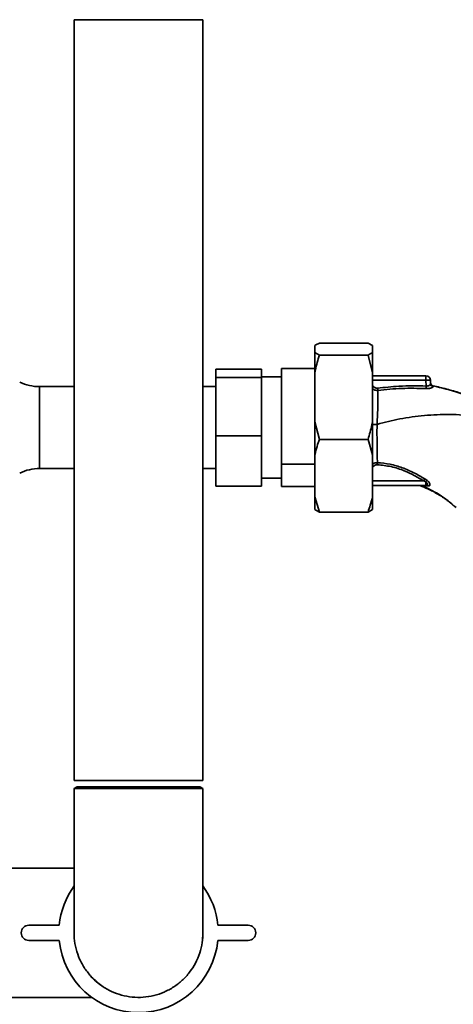
# Paper-space layout 'Blatt1' of a CAD drawing. Units: millimetres. Extents: x 0 to 6300, y 0 to 4455.
# Drawn here: x 1330 to 1473, y 2001 to 2324 of the extents above; entities that cross this region are included whole.
import ezdxf

# ---------------------------------------------------------------- set-up
doc = ezdxf.new("R2010")
doc.units = ezdxf.units.MM

psp = doc.layouts.new('Blatt1')

# ---------------------------------------------------------------- linework, layer by layer
at = {"color": 7, "linetype": 'Continuous', "lineweight": 35, "ltscale": 15}
for p, q in [((1348.19, 2324.2), (1348.19, 2074.2)), ((1348.19, 2324.2), (1390.59, 2324.2)), ((1390.59, 2074.2), (1390.59, 2324.2)), ((1427.39, 2214.84), (1427.39, 2217.12)), ((1428.89, 2217.94), (1444.89, 2217.94)), ((1446.39, 2217.12), (1444.89, 2217.94)), ((1446.39, 2214.84), (1446.39, 2217.12)), ((1427.39, 2214.84), (1428.89, 2214.02)), ((1427.39, 2208.21), (1427.39, 2214.84)), ((1428.89, 2214.02), (1444.89, 2214.02)), ((1446.39, 2208.21), (1444.89, 2214.02)), ((1446.39, 2208.21), (1446.39, 2214.84)), ((1394.79, 2209.4), (1409.79, 2209.4)), ((1394.79, 2206.69), (1394.79, 2209.4)), ((1409.79, 2209.4), (1409.79, 2206.69)), ((1427.39, 2209.56), (1416.39, 2209.56)), ((1416.39, 2209.56), (1416.39, 2178.15)), ((1394.79, 2206.69), (1409.79, 2206.69)), ((1394.79, 2187.49), (1394.79, 2206.69)), ((1416.39, 2206.82), (1409.79, 2206.82)), ((1409.79, 2206.69), (1409.79, 2187.49)), ((1427.39, 2192.09), (1427.39, 2208.21)), ((1446.39, 2192.09), (1446.39, 2208.21)), ((1446.39, 2207.2), (1463.94, 2207.2)), ((1463.94, 2205.75), (1463.94, 2207.2)), ((1348.19, 2203.65), (1336.84, 2203.65)), ((1336.84, 2203.65), (1336.84, 2195.35)), ((1394.79, 2203.65), (1390.59, 2203.65)), ((1463.94, 2205.75), (1446.39, 2205.75)), ((1463.94, 2205.75), (1464, 2203.85)), ((1465.48, 2204.57), (1465.44, 2205.75)), ((1466.25, 2203.92), (1466.33, 2203.64)), ((1336.84, 2195.35), (1336.84, 2176.75)), ((1427.39, 2192.09), (1428.89, 2186.28)), ((1427.39, 2181.29), (1427.39, 2192.09)), ((1446.39, 2181.29), (1446.39, 2192.09)), ((1394.79, 2187.49), (1409.79, 2187.49)), ((1394.79, 2171), (1394.79, 2187.49)), ((1409.79, 2187.49), (1409.79, 2171)), ((1428.89, 2186.28), (1444.89, 2186.28)), ((1446.39, 2181.29), (1444.89, 2186.28)), ((1427.39, 2167.45), (1427.39, 2181.29)), ((1446.39, 2167.45), (1446.39, 2181.29)), ((1416.39, 2178.15), (1427.39, 2178.15)), ((1416.39, 2170.84), (1416.39, 2178.15)), ((1336.84, 2176.75), (1348.19, 2176.75)), ((1390.59, 2176.75), (1394.79, 2176.75)), ((1394.79, 2171), (1409.79, 2171)), ((1409.79, 2173.57), (1416.39, 2173.57)), ((1427.39, 2170.84), (1416.39, 2170.84)), ((1463.2, 2172.65), (1446.39, 2172.65)), ((1446.39, 2171.2), (1463.94, 2171.2)), ((1462.4, 2171.1), (1464.41, 2171.01)), ((1463.94, 2172.33), (1463.2, 2172.65)), ((1464.38, 2172.79), (1463.62, 2173.31)), ((1463.94, 2172.33), (1463.94, 2171.2)), ((1464.33, 2171.27), (1464.38, 2171.24)), ((1464.41, 2171.01), (1464.88, 2171.02)), ((1427.39, 2167.45), (1428.89, 2162.46)), ((1427.39, 2163.28), (1427.39, 2167.45)), ((1446.39, 2163.28), (1446.39, 2167.45)), ((1428.89, 2162.46), (1444.89, 2162.46)), ((1446.39, 2163.28), (1444.89, 2162.46)), ((1348.19, 2074.2), (1390.59, 2074.2)), ((1348.19, 2071.62), (1348.19, 2024.2)), ((1349.19, 2072.2), (1348.2, 2071.63)), ((1349.19, 2072.2), (1369.39, 2072.2)), ((1369.39, 2072.2), (1389.59, 2072.2)), ((1390.53, 2071.65), (1389.59, 2072.2)), ((1390.59, 2024.2), (1390.59, 2071.62)), ((1348.19, 2045.4), (1321.96, 2045.4)), ((1343.3, 2026.7), (1333.3, 2026.7)), ((1405.47, 2026.7), (1395.47, 2026.7)), ((1390.42, 2021.52), (1390.59, 2024.2)), ((1333.3, 2021.7), (1343.3, 2021.7)), ((1395.47, 2021.7), (1405.47, 2021.7)), ((1321.97, 2003), (1353.99, 2003))]:
    psp.add_line(p, q, dxfattribs=at)
at = {"color": 7, "linetype": 'Continuous', "lineweight": 35, "ltscale": 15, "flags": 128}
psp.add_lwpolyline([(1466.25, 2203.94), (1466.25, 2203.93), (1466.25, 2203.92)], dxfattribs=at)
at = {"color": 7, "linetype": 'Continuous', "lineweight": 35, "ltscale": 225}
for centre, radius, start, end in [((1463.94, 2205.7), 1.5, 2, 90), ((1336.84, 2218.65), 15, 244.0935, 270), ((1148.33, 2219.71), 316.08, 356.9699, 357.1226), ((1466.47, 2204.92), 1, 182.0001, 257.6129), ((1466.47, 2204.89), 1, 182.0001, 257.5998), ((1466.46, 2204.61), 0.982, 182.5684, 262.5856), ((1336.84, 2161.75), 15, 90, 115.9065), ((1491.93, 2154.55), 33.96, 146.4674, 147.7959), ((1466.73, 2170.03), 3.62, 130.4859, 140.5529), ((1463.93, 2170.49), 0.704, 46.5776, 89.1621), ((1464.34, 2170.44), 0.792, 47.2896, 99.3399), ((1369.39, 2024.2), 26.2, 144.014, 174.5245), ((1369.39, 2024.2), 26.2, 5.4755, 35.986), ((1333.3, 2024.2), 2.5, 90, 270), ((1405.47, 2024.2), 2.5, 270, 90), ((1369.39, 2024.2), 26.2, 185.4755, 354.5245), ((1369.39, 2024.2), 21.2, 221.8775, 235.5551)]:
    psp.add_arc(centre, radius, start, end, dxfattribs=at)
at = {"color": 7, "linetype": 'Continuous', "lineweight": 35, "ltscale": 15}
for points, knots in [([(1428.89, 2217.94), (1428.62, 2217.81), (1428.04, 2217.54), (1427.62, 2217.27), (1427.39, 2217.12)], [0, 0, 0, 0, 0.455294, 1, 1, 1, 1]), ([(1428.89, 2214.02), (1428.41, 2212.4), (1427.85, 2210.48), (1427.45, 2208.52), (1427.39, 2208.21)], [0, 0, 0, 0, 0.8391409, 1, 1, 1, 1]), ([(1444.89, 2214.02), (1445.15, 2214.14), (1445.73, 2214.41), (1446.15, 2214.69), (1446.39, 2214.84)], [0, 0, 0, 0, 0.455294, 1, 1, 1, 1]), ([(1448.06, 2203.13), (1447.9, 2203.13), (1447.58, 2203.12), (1446.99, 2203.37), (1446.55, 2203.71), (1446.4, 2204.03), (1446.39, 2204.07)], [0, 0, 0, 0, 0.234745, 0.470019, 0.937879, 1, 1, 1, 1]), ([(1448.14, 2202.42), (1447.9, 2202.42), (1447.43, 2202.41), (1446.82, 2202.6), (1446.51, 2202.81), (1446.39, 2202.89)], [0, 0, 0, 0, 0.383475, 0.760983, 1, 1, 1, 1]), ([(1464, 2203.85), (1461.02, 2203.89), (1455.69, 2203.98), (1450.39, 2203.39), (1448.06, 2203.13)], [0, 0, 0, 0, 0.559911, 1, 1, 1, 1]), ([(1448.06, 2203.13), (1448.06, 2203.06), (1448.08, 2202.93), (1448.1, 2202.74), (1448.12, 2202.56), (1448.14, 2202.47), (1448.14, 2202.42)], [0, 0, 0, 0, 0.2473991, 0.5, 0.7526009, 1, 1, 1, 1]), ([(1463.96, 2203.01), (1461.32, 2203.08), (1456.04, 2203.23), (1450.78, 2202.69), (1448.14, 2202.42)], [0, 0, 0, 0, 0.498941, 1, 1, 1, 1]), ([(1466.33, 2203.64), (1466.33, 2203.6), (1466.32, 2203.53), (1466.2, 2203.42), (1465.99, 2203.31), (1465.7, 2203.2), (1465.34, 2203.1), (1464.92, 2203.03), (1464.45, 2202.99), (1464.12, 2203), (1463.96, 2203.01)], [0, 0, 0, 0, 0.1220011, 0.2433791, 0.3650269, 0.4878007, 0.612385, 0.7392541, 0.8686596, 1, 1, 1, 1]), ([(1465.48, 2204.57), (1465.46, 2204.48), (1465.42, 2204.32), (1465.14, 2204.1), (1464.85, 2203.96), (1464.58, 2203.88), (1464.3, 2203.83), (1464.1, 2203.84), (1464, 2203.85)], [0, 0, 0, 0, 0.255092, 0.50918, 0.643262, 0.75783, 0.882209, 1, 1, 1, 1]), ([(1466.25, 2203.92), (1466.17, 2203.95), (1466.01, 2204), (1465.8, 2204.15), (1465.62, 2204.35), (1465.56, 2204.51), (1465.52, 2204.59)], [0, 0, 0, 0, 0.239712, 0.489591, 0.744888, 1, 1, 1, 1]), ([(1466.25, 2203.94), (1467.76, 2203.59), (1470.76, 2202.88), (1474.04, 2201.92), (1475.79, 2201.32), (1476.11, 2201.21)], [0, 0, 0, 0, 0.452166, 0.900123, 1, 1, 1, 1]), ([(1466.25, 2203.92), (1469.13, 2203.23), (1472.43, 2202.45), (1475.63, 2201.36), (1476.05, 2201.22)], [0, 0, 0, 0, 0.869083, 1, 1, 1, 1]), ([(1448.14, 2202.42), (1448.15, 2201.68), (1448.17, 2200.19), (1448.12, 2197.42), (1448.03, 2194.41), (1447.91, 2192.31), (1447.85, 2191.26)], [0, 0, 0, 0, 0.2500554, 0.4999701, 0.7498689, 1, 1, 1, 1]), ([(1447.85, 2191.26), (1450.34, 2191.89), (1455.48, 2193.2), (1462.11, 2194.11), (1467.62, 2194.47), (1471.82, 2194.49), (1475.2, 2194.46), (1477.16, 2194.2), (1477.71, 2194.13)], [0, 0, 0, 0, 0.2547606, 0.5255179, 0.6640664, 0.8036249, 0.9443859, 1, 1, 1, 1]), ([(1444.89, 2186.28), (1445.36, 2187.89), (1445.92, 2189.82), (1446.32, 2191.78), (1446.39, 2192.09)], [0, 0, 0, 0, 0.839141, 1, 1, 1, 1]), ([(1447.85, 2191.26), (1447.47, 2191.26), (1446.95, 2191.26), (1446.51, 2191.26), (1446.39, 2191.26)], [0, 0, 0, 0, 0.72848, 1, 1, 1, 1]), ([(1447.96, 2178.66), (1447.95, 2179.51), (1447.92, 2181.21), (1447.87, 2183.96), (1447.84, 2186.52), (1447.83, 2188.85), (1447.84, 2190.44), (1447.85, 2191.26)], [0, 0, 0, 0, 0.246354, 0.492621, 0.657951, 0.823311, 1, 1, 1, 1]), ([(1428.89, 2186.28), (1428.62, 2185.53), (1428.04, 2183.88), (1427.62, 2182.2), (1427.39, 2181.29)], [0, 0, 0, 0, 0.455294, 1, 1, 1, 1]), ([(1446.39, 2178.17), (1446.46, 2178.23), (1446.73, 2178.42), (1447.26, 2178.62), (1447.73, 2178.65), (1447.96, 2178.66)], [0, 0, 0, 0, 0.1746666, 0.5819901, 1, 1, 1, 1]), ([(1446.39, 2177.02), (1446.39, 2177.02), (1446.52, 2177.32), (1446.9, 2177.65), (1447.46, 2177.95), (1447.78, 2177.97), (1447.94, 2177.98)], [0, 0, 0, 0, 0.012467, 0.505513, 0.752866, 1, 1, 1, 1]), ([(1447.96, 2178.66), (1447.96, 2178.62), (1447.96, 2178.52), (1447.95, 2178.35), (1447.94, 2178.17), (1447.94, 2178.04), (1447.94, 2177.98)], [0, 0, 0, 0, 0.247691, 0.499995, 0.752302, 1, 1, 1, 1]), ([(1447.94, 2177.98), (1449.46, 2177.83), (1452.5, 2177.53), (1456.55, 2176.16), (1460.12, 2174.51), (1462.17, 2173.27), (1463.2, 2172.65)], [0, 0, 0, 0, 0.279732, 0.559802, 0.779802, 1, 1, 1, 1]), ([(1463.62, 2173.31), (1462.43, 2174.01), (1460.03, 2175.42), (1456.19, 2177.07), (1452.15, 2178.28), (1449.36, 2178.54), (1447.96, 2178.66)], [0, 0, 0, 0, 0.2487467, 0.4982278, 0.748817, 1, 1, 1, 1]), ([(1461.98, 2171.19), (1461.97, 2171.18), (1461.96, 2171.18), (1462.01, 2171.15), (1462.05, 2171.13)], [0, 0, 0, 0, 0.261252, 1, 1, 1, 1]), ([(1462.4, 2171.1), (1462.22, 2171.11), (1462.03, 2171.12), (1462.06, 2171.13), (1462.06, 2171.13)], [0, 0, 0, 0, 0.969882, 1, 1, 1, 1]), ([(1462.12, 2171.1), (1462.94, 2170.77), (1464.88, 2169.99), (1467.82, 2168.4), (1470.98, 2166.39), (1472.9, 2164.74), (1473.85, 2163.92)], [0, 0, 0, 0, 0.198054, 0.4695, 0.737736, 1, 1, 1, 1]), ([(1472.95, 2164.64), (1472.35, 2165.17), (1470.88, 2166.47), (1468.33, 2168.21), (1465.41, 2169.85), (1463.41, 2170.68), (1462.4, 2171.1)], [0, 0, 0, 0, 0.187525, 0.457602, 0.728202, 1, 1, 1, 1]), ([(1463.94, 2172.33), (1464, 2172.28), (1464.13, 2172.16), (1464.27, 2171.98), (1464.38, 2171.8), (1464.43, 2171.62), (1464.45, 2171.47), (1464.41, 2171.35), (1464.34, 2171.26), (1464.25, 2171.24), (1464.21, 2171.22)], [0, 0, 0, 0, 0.124898, 0.249918, 0.359503, 0.499923, 0.622816, 0.749955, 0.880507, 1, 1, 1, 1]), ([(1463.94, 2171.2), (1463.99, 2171.2), (1464.08, 2171.2), (1464.17, 2171.22), (1464.21, 2171.22)], [0, 0, 0, 0, 0.559954, 1, 1, 1, 1]), ([(1464.88, 2171.02), (1464.95, 2171.04), (1465.09, 2171.07), (1465.22, 2171.2), (1465.27, 2171.39), (1465.25, 2171.62), (1465.15, 2171.9), (1464.97, 2172.2), (1464.71, 2172.51), (1464.49, 2172.69), (1464.38, 2172.79)], [0, 0, 0, 0, 0.124336, 0.246919, 0.368681, 0.490831, 0.614553, 0.740479, 0.869116, 1, 1, 1, 1]), ([(1444.89, 2162.46), (1445.15, 2163.21), (1445.73, 2164.86), (1446.15, 2166.54), (1446.39, 2167.45)], [0, 0, 0, 0, 0.4552942, 1, 1, 1, 1]), ([(1428.89, 2162.46), (1428.62, 2162.59), (1428.04, 2162.86), (1427.62, 2163.13), (1427.39, 2163.28)], [0, 0, 0, 0, 0.455294, 1, 1, 1, 1]), ([(1390.51, 2071.62), (1390.53, 2071.62), (1390.56, 2071.62), (1389.95, 2071.62), (1388.76, 2071.62), (1386.99, 2071.62), (1384.72, 2071.62), (1382.04, 2071.62), (1378.97, 2071.62), (1375.65, 2071.62), (1372.13, 2071.62), (1368.56, 2071.62), (1364.98, 2071.62), (1361.56, 2071.62), (1358.33, 2071.62), (1355.44, 2071.62), (1352.93, 2071.62), (1350.9, 2071.62), (1349.37, 2071.62), (1348.48, 2071.62), (1348.1, 2071.62), (1348.21, 2071.62), (1348.22, 2071.62)], [0, 0, 0, 0, 0.029883, 0.08418, 0.136944, 0.191238, 0.243998, 0.298288, 0.351046, 0.405334, 0.45809, 0.512376, 0.565131, 0.619416, 0.672171, 0.726456, 0.779213, 0.833499, 0.886257, 0.940545, 0.993306, 1, 1, 1, 1]), ([(1353.95, 2009.67), (1353.19, 2010.56), (1351.64, 2012.38), (1349.93, 2015.53), (1348.77, 2018.93), (1348.2, 2021.86), (1348.24, 2023.64), (1348.26, 2024.22)], [0, 0, 0, 0, 0.219883, 0.446143, 0.666028, 0.892288, 1, 1, 1, 1]), ([(1390.56, 2024.25), (1390.52, 2023.16), (1390.45, 2020.9), (1389.6, 2017.52), (1388.21, 2014.23), (1386.26, 2011.2), (1383.85, 2008.56), (1381, 2006.35), (1377.85, 2004.66), (1374.44, 2003.51), (1370.91, 2002.95), (1367.3, 2003), (1363.79, 2003.65), (1360.41, 2004.89), (1357.01, 2006.79), (1355.04, 2008.64), (1353.95, 2009.67)], [0, 0, 0, 0, 0.0643078, 0.1339397, 0.2055913, 0.2752187, 0.3468655, 0.416489, 0.4881318, 0.5577527, 0.6293927, 0.6990122, 0.7706507, 0.8402699, 0.9119081, 1, 1, 1, 1])]:
    psp.add_open_spline(points, degree=3, knots=knots, dxfattribs=at)
psp.add_open_spline([(1465.44, 2205.75), (1465.41, 2205.76), (1465.37, 2205.77), (1465.02, 2205.77), (1464.53, 2205.77), (1464.13, 2205.76), (1463.94, 2205.75)], degree=3, dxfattribs=at)

doc.saveas('drawing.dxf')
